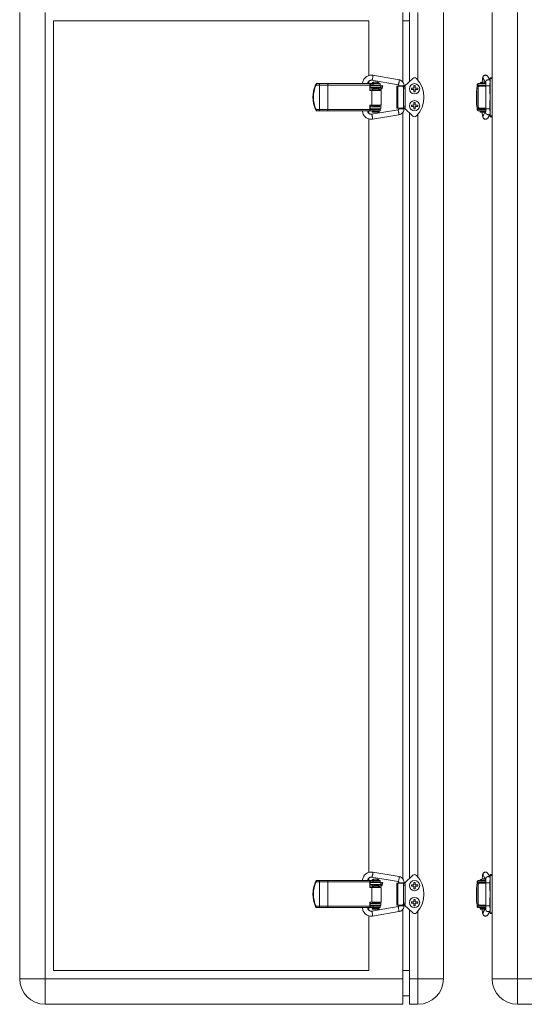
# Model space of a CAD drawing. Units: millimetres. Extents: x -19 to 871, y -28 to 844.
# Drawn here: x -19 to 278, y -28 to 553 of the extents above; entities that cross this region are included whole.
import ezdxf

# ---------------------------------------------------------------- set-up
doc = ezdxf.new("R2010")
doc.units = ezdxf.units.MM
doc.header["$LTSCALE"] = 2

msp = doc.modelspace()

# ---------------------------------------------------------------- linework, layer by layer
at = {"color": 7, "linetype": 'Continuous', "lineweight": 15}
for p, q in [((-19.46, 556.91), (-19.46, -13.09)), ((-4.46, 556.91), (-4.46, -13.09)), ((0.54, 551.91), (0.54, -8.09)), ((186.54, 551.91), (0.54, 551.91)), ((186.54, 519.71), (186.54, 551.91)), ((206.54, 556.91), (206.54, 515.88)), ((210.54, 551.91), (206.54, 551.91)), ((210.54, 516.18), (210.54, 556.91)), ((215.54, 516.89), (215.54, 556.91)), ((230.54, 556.91), (230.54, -13.09)), ((259.27, 516.89), (259.27, 556.91)), ((274.27, 556.91), (274.27, -13.09)), ((188.38, 516.88), (203.93, 514.26)), ((204.42, 517.22), (188.88, 519.84)), ((207.54, 513.41), (212.52, 518.01)), ((254.1, 517.59), (255.59, 515.11)), ((256.7, 519.09), (256.61, 519.21)), ((258.07, 516.81), (256.68, 519.13)), ((259.27, 518.41), (258.07, 518.41)), ((258.07, 517.94), (258.07, 518.41)), ((258.07, 517.94), (259.27, 517.94)), ((258.07, 495.87), (258.07, 517.94)), ((259.27, 516.89), (259.27, 496.92)), ((155.53, 514.91), (155.17, 514.15)), ((157.41, 514.11), (155.42, 514.11)), ((155.56, 514.91), (155.53, 514.91)), ((155.56, 514.91), (157.14, 514.91)), ((157.14, 514.91), (162.45, 514.91)), ((157.41, 499.71), (157.41, 514.11)), ((162.31, 514.11), (157.41, 514.11)), ((187.12, 514.11), (162.31, 514.11)), ((162.31, 499.71), (162.31, 514.11)), ((162.45, 514.91), (189.82, 514.91)), ((182.85, 514.96), (182.85, 514.91)), ((185.85, 514.91), (185.85, 514.96)), ((186.54, 514.91), (186.54, 516.37)), ((187.12, 510.81), (187.12, 514.11)), ((189.14, 514.9), (187.25, 514.9)), ((187.25, 514.11), (187.25, 514.9)), ((187.25, 514.11), (189.14, 514.11)), ((187.26, 514.11), (187.26, 510.81)), ((193.54, 513.66), (187.34, 513.66)), ((187.34, 513.66), (187.34, 512.66)), ((193.54, 512.66), (187.34, 512.66)), ((188.32, 515.21), (188.32, 514.91)), ((188.32, 515.21), (192.72, 515.21)), ((189.02, 514.11), (189.02, 513.66)), ((189.02, 512.66), (189.02, 512.17)), ((189.02, 511.37), (189.02, 511.22)), ((189.82, 514.91), (189.14, 514.9)), ((189.14, 514.11), (189.14, 514.9)), ((193.25, 514.11), (189.14, 514.11)), ((193.25, 514.91), (189.82, 514.91)), ((192.02, 513.66), (192.02, 514.11)), ((192.02, 511.89), (192.02, 512.66)), ((193.64, 512.51), (192.02, 512.51)), ((192.02, 510.95), (192.02, 511.14)), ((192.65, 511.71), (193.64, 511.71)), ((192.72, 514.91), (192.72, 515.21)), ((193.25, 514.11), (193.25, 514.91)), ((193.54, 513.66), (193.54, 512.66)), ((193.54, 512.66), (193.54, 512.51)), ((193.54, 511.71), (193.54, 510.81)), ((193.98, 513.77), (193.71, 512.57)), ((194.48, 512.33), (194.76, 513.6)), ((203.04, 513.41), (203.04, 500.41)), ((203.04, 513.41), (203.62, 513.41)), ((203.62, 513.41), (203.62, 500.41)), ((203.62, 513.41), (206.34, 513.41)), ((204.34, 513.65), (204.34, 513.41)), ((206.34, 513.41), (207.29, 513.41)), ((208.02, 512.21), (207.07, 512.21)), ((207.07, 512.21), (207.07, 501.61)), ((207.34, 513.4), (207.34, 513.65)), ((207.34, 513.41), (207.54, 513.41)), ((208.02, 512.21), (208.02, 501.61)), ((211.64, 512.31), (211.64, 511.51)), ((213.14, 512.31), (211.64, 512.31)), ((211.64, 511.51), (213.14, 511.51)), ((213.14, 513.81), (213.14, 512.31)), ((213.94, 513.81), (213.14, 513.81)), ((213.14, 511.51), (213.14, 510.01)), ((213.94, 512.31), (213.94, 513.81)), ((215.44, 512.31), (213.94, 512.31)), ((213.94, 510.01), (213.94, 511.51)), ((213.94, 511.51), (215.44, 511.51)), ((215.44, 511.51), (215.44, 512.31)), ((251, 512.21), (250.27, 512.21)), ((250.27, 512.21), (250.27, 501.61)), ((250.43, 512.88), (250.43, 514.11)), ((250.77, 514.91), (250.77, 514.11)), ((255.6, 514.91), (250.77, 514.91)), ((255.64, 514.11), (250.77, 514.11)), ((250.97, 513.66), (250.97, 513.36)), ((254.07, 513.66), (250.97, 513.66)), ((251, 512.21), (251, 501.61)), ((251.22, 514.11), (251.22, 513.66)), ((251.22, 513.41), (251.95, 513.41)), ((251.95, 513.41), (255.49, 513.41)), ((252.17, 515.21), (252.17, 514.91)), ((252.17, 515.21), (254.37, 515.21)), ((252.87, 514.11), (252.87, 513.66)), ((254.07, 513.66), (255.63, 513.66)), ((254.37, 515.21), (255.53, 515.21)), ((255.49, 513.41), (255.49, 500.41)), ((255.58, 513.41), (255.49, 513.41)), ((255.63, 513.65), (255.63, 499.99)), ((255.69, 515.21), (255.76, 515.21)), ((258.07, 514.91), (257.97, 514.91)), ((257.97, 511.91), (257.97, 514.91)), ((257.97, 508.91), (257.97, 511.91)), ((187.12, 510.81), (188.24, 510.81)), ((188.24, 502.21), (188.24, 510.81)), ((193.75, 510.81), (188.24, 510.81)), ((193.75, 502.21), (193.75, 510.81)), ((213.14, 510.01), (213.94, 510.01)), ((250.16, 510.81), (250.16, 502.21)), ((250.27, 510.81), (250.16, 510.81)), ((257.97, 508.91), (258.07, 508.91)), ((155.17, 499.66), (155.53, 498.91)), ((155.42, 499.71), (157.41, 499.71)), ((157.41, 499.71), (162.31, 499.71)), ((162.31, 499.71), (187.12, 499.71)), ((187.12, 499.71), (187.12, 502.21)), ((187.12, 502.21), (188.24, 502.21)), ((187.25, 498.91), (187.25, 499.71)), ((187.25, 499.71), (189.14, 499.71)), ((187.26, 502.21), (187.26, 499.71)), ((188.38, 502.11), (187.26, 502.11)), ((187.26, 501.31), (189.02, 501.31)), ((187.34, 501.16), (187.34, 500.16)), ((193.54, 501.16), (187.34, 501.16)), ((193.54, 500.16), (187.34, 500.16)), ((203.76, 499.52), (188.21, 496.9)), ((193.75, 502.21), (188.24, 502.21)), ((189.02, 501.92), (189.02, 501.16)), ((189.02, 500.16), (189.02, 499.71)), ((189.14, 498.91), (189.14, 499.71)), ((193.25, 499.71), (189.14, 499.71)), ((192.02, 501.16), (192.02, 501.64)), ((192.02, 499.71), (192.02, 500.16)), ((193.25, 498.91), (193.25, 499.71)), ((193.54, 502.21), (193.54, 501.16)), ((193.54, 501.16), (193.54, 500.16)), ((203.62, 500.41), (203.04, 500.41)), ((206.34, 500.41), (203.62, 500.41)), ((204.34, 500.41), (204.34, 499.99)), ((207.29, 500.41), (206.34, 500.41)), ((207.07, 501.61), (208.02, 501.61)), ((207.34, 499.99), (207.34, 500.41)), ((207.54, 500.41), (207.34, 500.41)), ((212.52, 495.8), (207.54, 500.41)), ((213.14, 502.31), (211.64, 502.31)), ((211.64, 502.31), (211.64, 501.51)), ((211.64, 501.51), (213.14, 501.51)), ((213.14, 503.81), (213.14, 502.31)), ((213.94, 503.81), (213.14, 503.81)), ((213.14, 501.51), (213.14, 500.01)), ((213.14, 500.01), (213.94, 500.01)), ((213.94, 502.31), (213.94, 503.81)), ((215.44, 502.31), (213.94, 502.31)), ((213.94, 501.51), (215.44, 501.51)), ((213.94, 500.01), (213.94, 501.51)), ((215.44, 501.51), (215.44, 502.31)), ((250.27, 502.21), (250.16, 502.21)), ((250.27, 501.61), (251, 501.61)), ((250.43, 499.71), (250.43, 500.93)), ((250.77, 499.71), (250.77, 498.91)), ((255.63, 499.71), (250.77, 499.71)), ((250.97, 500.45), (250.97, 500.16)), ((254.07, 500.16), (250.97, 500.16)), ((251.95, 500.41), (251.22, 500.41)), ((251.22, 500.16), (251.22, 499.71)), ((255.49, 500.41), (251.95, 500.41)), ((252.87, 500.16), (252.87, 499.71)), ((254.07, 500.16), (255.63, 500.16)), ((255.49, 500.41), (255.63, 500.41)), ((258.07, 504.91), (257.97, 504.91)), ((257.97, 498.91), (257.97, 504.91)), ((155.56, 498.91), (155.53, 498.91)), ((157.14, 498.91), (155.56, 498.91)), ((162.45, 498.91), (157.14, 498.91)), ((189.82, 498.91), (162.45, 498.91)), ((186.54, 497.43), (186.54, 498.91)), ((186.54, 49.71), (186.54, 494.09)), ((187.25, 498.91), (189.14, 498.91)), ((188.42, 498.51), (188.42, 498.11)), ((188.42, 498.51), (192.62, 498.51)), ((188.42, 498.11), (192.62, 498.11)), ((188.71, 493.95), (204.25, 496.56)), ((189.14, 498.91), (189.82, 498.91)), ((193.25, 498.91), (189.82, 498.91)), ((192.62, 498.11), (192.62, 498.51)), ((206.54, 497.9), (206.54, 45.88)), ((210.54, 46.18), (210.54, 497.64)), ((215.54, 46.89), (215.54, 496.92)), ((255.64, 498.91), (250.77, 498.91)), ((252.27, 498.51), (252.27, 498.11)), ((252.27, 498.51), (254.37, 498.51)), ((252.27, 498.11), (254.37, 498.11)), ((255.66, 498.81), (254.09, 496.2)), ((254.37, 498.51), (255.47, 498.51)), ((254.37, 498.11), (255.23, 498.11)), ((256.66, 494.65), (258.07, 497)), ((257.97, 498.91), (258.07, 498.91)), ((258.07, 495.87), (259.27, 495.87)), ((258.07, 495.41), (258.07, 495.87)), ((258.07, 495.41), (259.27, 495.41)), ((259.27, 46.89), (259.27, 496.92)), ((188.38, 46.88), (203.93, 44.26)), ((204.42, 47.22), (188.88, 49.84)), ((207.54, 43.41), (212.52, 48.01)), ((254.1, 47.59), (255.59, 45.11)), ((256.7, 49.09), (256.61, 49.21)), ((258.07, 46.81), (256.68, 49.13)), ((259.27, 48.41), (258.07, 48.41)), ((258.07, 47.94), (258.07, 48.41)), ((258.07, 47.94), (259.27, 47.94)), ((258.07, 25.87), (258.07, 47.94)), ((259.27, 46.89), (259.27, 26.92)), ((155.53, 44.91), (155.17, 44.15)), ((157.41, 44.11), (155.42, 44.11)), ((155.56, 44.91), (155.53, 44.91)), ((155.56, 44.91), (157.14, 44.91)), ((157.14, 44.91), (162.45, 44.91)), ((157.41, 29.71), (157.41, 44.11)), ((162.31, 44.11), (157.41, 44.11)), ((187.12, 44.11), (162.31, 44.11)), ((162.31, 29.71), (162.31, 44.11)), ((162.45, 44.91), (189.82, 44.91)), ((182.85, 44.96), (182.85, 44.91)), ((185.85, 44.91), (185.85, 44.96)), ((186.54, 44.91), (186.54, 46.37)), ((187.12, 40.81), (187.12, 44.11)), ((187.12, 40.81), (188.24, 40.81)), ((189.14, 44.9), (187.25, 44.9)), ((187.25, 44.11), (187.25, 44.9)), ((187.25, 44.11), (189.14, 44.11)), ((187.26, 44.11), (187.26, 40.81)), ((187.34, 43.66), (187.34, 42.66)), ((193.54, 43.66), (187.34, 43.66)), ((193.54, 42.66), (187.34, 42.66)), ((188.24, 32.21), (188.24, 40.81)), ((193.75, 40.81), (188.24, 40.81)), ((188.32, 45.21), (188.32, 44.91)), ((188.32, 45.21), (192.72, 45.21)), ((189.02, 44.11), (189.02, 43.66)), ((189.02, 42.66), (189.02, 42.17)), ((189.02, 41.37), (189.02, 41.22)), ((189.82, 44.91), (189.14, 44.9)), ((189.14, 44.11), (189.14, 44.9)), ((193.25, 44.11), (189.14, 44.11)), ((193.25, 44.91), (189.82, 44.91)), ((192.02, 43.66), (192.02, 44.11)), ((192.02, 41.89), (192.02, 42.66)), ((193.64, 42.51), (192.02, 42.51)), ((192.02, 40.95), (192.02, 41.14)), ((192.65, 41.71), (193.64, 41.71)), ((192.72, 44.91), (192.72, 45.21)), ((193.25, 44.11), (193.25, 44.91)), ((193.54, 43.66), (193.54, 42.66)), ((193.54, 42.66), (193.54, 42.51)), ((193.54, 41.71), (193.54, 40.81)), ((193.98, 43.77), (193.71, 42.57)), ((193.75, 32.21), (193.75, 40.81)), ((194.48, 42.33), (194.76, 43.6)), ((203.04, 43.41), (203.04, 30.41)), ((203.04, 43.41), (203.62, 43.41)), ((203.62, 43.41), (203.62, 30.41)), ((203.62, 43.41), (206.34, 43.41)), ((204.34, 43.65), (204.34, 43.41)), ((206.34, 43.41), (207.29, 43.41)), ((208.02, 42.21), (207.07, 42.21)), ((207.07, 42.21), (207.07, 31.61)), ((207.34, 43.4), (207.34, 43.65)), ((207.34, 43.41), (207.54, 43.41)), ((208.02, 42.21), (208.02, 31.61)), ((213.14, 42.31), (211.64, 42.31)), ((211.64, 42.31), (211.64, 41.51)), ((211.64, 41.51), (213.14, 41.51)), ((213.94, 43.81), (213.14, 43.81)), ((213.14, 43.81), (213.14, 42.31)), ((213.14, 41.51), (213.14, 40.01)), ((213.94, 42.31), (213.94, 43.81)), ((215.44, 42.31), (213.94, 42.31)), ((213.94, 40.01), (213.94, 41.51)), ((213.94, 41.51), (215.44, 41.51)), ((215.44, 41.51), (215.44, 42.31)), ((250.16, 40.81), (250.16, 32.21)), ((250.27, 40.81), (250.16, 40.81)), ((251, 42.21), (250.27, 42.21)), ((250.27, 42.21), (250.27, 31.61)), ((250.43, 42.88), (250.43, 44.11)), ((250.77, 44.91), (250.77, 44.11)), ((255.6, 44.91), (250.77, 44.91)), ((255.64, 44.11), (250.77, 44.11)), ((250.97, 43.66), (250.97, 43.36)), ((254.07, 43.66), (250.97, 43.66)), ((251, 42.21), (251, 31.61)), ((251.22, 44.11), (251.22, 43.66)), ((251.22, 43.41), (251.95, 43.41)), ((251.95, 43.41), (255.49, 43.41)), ((252.17, 45.21), (252.17, 44.91)), ((252.17, 45.21), (254.37, 45.21)), ((252.87, 44.11), (252.87, 43.66)), ((254.07, 43.66), (255.63, 43.66)), ((254.37, 45.21), (255.53, 45.21)), ((255.49, 43.41), (255.49, 30.41)), ((255.58, 43.41), (255.49, 43.41)), ((255.63, 43.65), (255.63, 29.99)), ((255.69, 45.21), (255.76, 45.21)), ((258.07, 44.91), (257.97, 44.91)), ((257.97, 41.91), (257.97, 44.91)), ((257.97, 38.91), (257.97, 41.91)), ((213.14, 40.01), (213.94, 40.01)), ((257.97, 38.91), (258.07, 38.91)), ((258.07, 34.91), (257.97, 34.91)), ((257.97, 28.91), (257.97, 34.91)), ((155.17, 29.66), (155.53, 28.91)), ((155.42, 29.71), (157.41, 29.71)), ((157.41, 29.71), (162.31, 29.71)), ((162.31, 29.71), (187.12, 29.71)), ((187.12, 29.71), (187.12, 32.21)), ((187.12, 32.21), (188.24, 32.21)), ((187.25, 28.91), (187.25, 29.71)), ((187.25, 29.71), (189.14, 29.71)), ((187.26, 32.21), (187.26, 29.71)), ((188.38, 32.11), (187.26, 32.11)), ((187.26, 31.31), (189.02, 31.31)), ((187.34, 31.16), (187.34, 30.16)), ((193.54, 31.16), (187.34, 31.16)), ((193.54, 30.16), (187.34, 30.16)), ((203.76, 29.52), (188.21, 26.9)), ((193.75, 32.21), (188.24, 32.21)), ((189.02, 31.92), (189.02, 31.16)), ((189.02, 30.16), (189.02, 29.71)), ((189.14, 28.91), (189.14, 29.71)), ((193.25, 29.71), (189.14, 29.71)), ((192.02, 31.16), (192.02, 31.64)), ((192.02, 29.71), (192.02, 30.16)), ((193.25, 28.91), (193.25, 29.71)), ((193.54, 32.21), (193.54, 31.16)), ((193.54, 31.16), (193.54, 30.16)), ((203.62, 30.41), (203.04, 30.41)), ((206.34, 30.41), (203.62, 30.41)), ((204.34, 30.41), (204.34, 29.99)), ((207.29, 30.41), (206.34, 30.41)), ((207.07, 31.61), (208.02, 31.61)), ((207.34, 29.99), (207.34, 30.41)), ((207.54, 30.41), (207.34, 30.41)), ((212.52, 25.8), (207.54, 30.41)), ((211.64, 32.31), (211.64, 31.51)), ((213.14, 32.31), (211.64, 32.31)), ((211.64, 31.51), (213.14, 31.51)), ((213.94, 33.81), (213.14, 33.81)), ((213.14, 33.81), (213.14, 32.31)), ((213.14, 31.51), (213.14, 30.01)), ((213.14, 30.01), (213.94, 30.01)), ((213.94, 32.31), (213.94, 33.81)), ((215.44, 32.31), (213.94, 32.31)), ((213.94, 30.01), (213.94, 31.51)), ((213.94, 31.51), (215.44, 31.51)), ((215.44, 31.51), (215.44, 32.31)), ((250.27, 32.21), (250.16, 32.21)), ((250.27, 31.61), (251, 31.61)), ((250.43, 29.71), (250.43, 30.93)), ((250.77, 29.71), (250.77, 28.91)), ((255.63, 29.71), (250.77, 29.71)), ((250.97, 30.45), (250.97, 30.16)), ((254.07, 30.16), (250.97, 30.16)), ((251.95, 30.41), (251.22, 30.41)), ((251.22, 30.16), (251.22, 29.71)), ((255.49, 30.41), (251.95, 30.41)), ((252.87, 30.16), (252.87, 29.71)), ((254.07, 30.16), (255.63, 30.16)), ((255.49, 30.41), (255.63, 30.41)), ((155.56, 28.91), (155.53, 28.91)), ((157.14, 28.91), (155.56, 28.91)), ((162.45, 28.91), (157.14, 28.91)), ((189.82, 28.91), (162.45, 28.91)), ((186.54, 27.43), (186.54, 28.91)), ((186.54, -8.09), (186.54, 24.09)), ((187.25, 28.91), (189.14, 28.91)), ((188.42, 28.51), (188.42, 28.11)), ((188.42, 28.51), (192.62, 28.51)), ((188.42, 28.11), (192.62, 28.11)), ((188.71, 23.95), (204.25, 26.56)), ((189.14, 28.91), (189.82, 28.91)), ((193.25, 28.91), (189.82, 28.91)), ((192.62, 28.11), (192.62, 28.51)), ((206.54, 27.9), (206.54, -13.09)), ((210.54, 27.64), (210.54, -13.09)), ((215.54, 26.92), (215.54, -13.09)), ((255.64, 28.91), (250.77, 28.91)), ((252.27, 28.51), (252.27, 28.11)), ((252.27, 28.51), (254.37, 28.51)), ((252.27, 28.11), (254.37, 28.11)), ((255.66, 28.81), (254.09, 26.2)), ((254.37, 28.51), (255.47, 28.51)), ((254.37, 28.11), (255.23, 28.11)), ((256.66, 24.65), (258.07, 27)), ((257.97, 28.91), (258.07, 28.91)), ((258.07, 25.87), (259.27, 25.87)), ((258.07, 25.41), (258.07, 25.87)), ((258.07, 25.41), (259.27, 25.41)), ((259.27, 26.92), (259.27, -13.09)), ((186.54, -8.09), (0.54, -8.09)), ((210.54, -8.09), (206.54, -8.09)), ((-4.46, -13.09), (-19.46, -13.09)), ((-4.46, -13.09), (-4.46, -28.09)), ((206.54, -13.09), (-4.46, -13.09)), ((206.54, -13.09), (206.54, -28.09)), ((210.54, -13.09), (215.54, -13.09)), ((210.54, -13.09), (210.54, -28.09)), ((215.54, -13.09), (215.54, -28.09)), ((215.54, -13.09), (230.54, -13.09)), ((259.27, -13.09), (274.27, -13.09)), ((844.27, -13.09), (274.27, -13.09)), ((274.27, -28.09), (274.27, -13.09)), ((210.54, -23.09), (206.54, -23.09)), ((206.54, -28.09), (-4.46, -28.09)), ((210.54, -28.09), (215.54, -28.09)), ((844.27, -28.09), (274.27, -28.09))]:
    msp.add_line(p, q, dxfattribs=at)
at = {"color": 8, "linetype": 'Continuous', "lineweight": 15}
for p, q in [((254.07, 513.66), (254.07, 513.41)), ((254.07, 500.41), (254.07, 500.16)), ((254.07, 43.66), (254.07, 43.41)), ((254.07, 30.41), (254.07, 30.16))]:
    msp.add_line(p, q, dxfattribs=at)
at = {"color": 7, "linetype": 'Continuous', "lineweight": 15, "flags": 128}
for points in [[(157.41, 514.11), (157.41, 514.26), (157.39, 514.41), (157.37, 514.55), (157.33, 514.67), (157.29, 514.77), (157.24, 514.85), (157.19, 514.89), (157.14, 514.91)], [(187.34, 513.66), (187.27, 513.27), (187.26, 513.27)], [(207.07, 512.21), (207.06, 512.44), (207.01, 512.67), (206.95, 512.87), (206.86, 513.05), (206.74, 513.2), (206.62, 513.31), (206.48, 513.38), (206.34, 513.41)], [(207.29, 513.41), (207.43, 513.38), (207.57, 513.31), (207.7, 513.2), (207.81, 513.05), (207.9, 512.87), (207.97, 512.67), (208.01, 512.44), (208.02, 512.21)], [(157.41, 499.71), (157.41, 499.55), (157.39, 499.4), (157.37, 499.26), (157.33, 499.14), (157.29, 499.04), (157.24, 498.97), (157.19, 498.92), (157.14, 498.91)], [(187.26, 500.54), (187.27, 500.54), (187.34, 500.16)], [(206.34, 500.41), (206.48, 500.43), (206.62, 500.5), (206.74, 500.61), (206.86, 500.76), (206.95, 500.94), (207.01, 501.15), (207.06, 501.37), (207.07, 501.61)], [(208.02, 501.61), (208.01, 501.37), (207.97, 501.15), (207.9, 500.94), (207.81, 500.76), (207.7, 500.61), (207.57, 500.5), (207.43, 500.43), (207.29, 500.41)], [(157.41, 44.11), (157.41, 44.26), (157.39, 44.41), (157.37, 44.55), (157.33, 44.67), (157.29, 44.77), (157.24, 44.85), (157.19, 44.89), (157.14, 44.91)], [(187.34, 43.66), (187.27, 43.27), (187.26, 43.27)], [(207.07, 42.21), (207.06, 42.44), (207.01, 42.67), (206.95, 42.87), (206.86, 43.05), (206.74, 43.2), (206.62, 43.31), (206.48, 43.38), (206.34, 43.41)], [(207.29, 43.41), (207.43, 43.38), (207.57, 43.31), (207.7, 43.2), (207.81, 43.05), (207.9, 42.87), (207.97, 42.67), (208.01, 42.44), (208.02, 42.21)], [(157.41, 29.71), (157.41, 29.55), (157.39, 29.4), (157.37, 29.26), (157.33, 29.14), (157.29, 29.04), (157.24, 28.97), (157.19, 28.92), (157.14, 28.91)], [(187.26, 30.54), (187.27, 30.54), (187.34, 30.16)], [(206.34, 30.41), (206.48, 30.43), (206.62, 30.5), (206.74, 30.61), (206.86, 30.76), (206.95, 30.94), (207.01, 31.15), (207.06, 31.37), (207.07, 31.61)], [(208.02, 31.61), (208.01, 31.37), (207.97, 31.15), (207.9, 30.94), (207.81, 30.76), (207.7, 30.61), (207.57, 30.5), (207.43, 30.43), (207.29, 30.41)]]:
    msp.add_lwpolyline(points, dxfattribs=at)
at = {"color": 7, "linetype": 'Continuous', "lineweight": 15}
for centre in [(213.54, 511.91), (213.54, 501.91), (213.54, 41.91), (213.54, 31.91)]:
    msp.add_circle(centre, 3, dxfattribs=at)
for centre, radius, start, end in [((213.54, 516.91), 1.5, 43.60282, 132.7274), ((203.04, 506.91), 16, 316.39718, 43.60282), ((170.44, 506.91), 16.9, 154.61683, 205.38317), ((170.72, 506.91), 16.9, 154.79017, 205.20983), ((163.57, 514.3), 1.27, 151.51772, 188.7794), ((188.6, 514.28), 1.48, 155.12325, 186.68877), ((190.52, 512.1), 3.81, 54.69975, 125.30025), ((251.36, 512.32), 1.1, 97.33305, 185.81461), ((251.23, 514.11), 0.802, 125.45642, 180.16784), ((252.09, 512.32), 1.1, 97.3345, 185.81141), ((254.37, 512.1), 3.81, 90, 125.30025), ((254.37, 512.1), 3.81, 77.96633, 90), ((163.57, 499.51), 1.27, 171.2206, 208.48228), ((188.6, 499.53), 1.48, 173.31123, 204.87675), ((251.36, 501.49), 1.1, 174.18539, 262.66695), ((251.23, 499.7), 0.802, 179.83216, 234.54358), ((252.09, 501.49), 1.1, 174.18859, 262.6655), ((188.62, 498.91), 0.4, 270, 0), ((192.42, 498.91), 0.4, 180, 270), ((213.54, 496.91), 1.5, 227.2726, 316.39718), ((252.47, 498.91), 0.4, 270, 0), ((213.54, 46.91), 1.5, 43.60282, 132.7274), ((203.04, 36.91), 16, 316.39718, 43.60282), ((170.44, 36.91), 16.9, 154.61683, 205.38317), ((170.72, 36.91), 16.9, 154.79017, 205.20983), ((163.57, 44.3), 1.27, 151.51772, 188.7794), ((188.6, 44.28), 1.48, 155.12325, 186.68877), ((190.52, 42.1), 3.81, 54.69975, 125.30025), ((251.36, 42.32), 1.1, 97.33305, 185.81461), ((251.23, 44.11), 0.802, 125.45642, 180.16784), ((252.09, 42.32), 1.1, 97.3345, 185.81141), ((254.37, 42.1), 3.81, 90, 125.30025), ((254.37, 42.1), 3.81, 77.96633, 90), ((163.57, 29.51), 1.27, 171.2206, 208.48228), ((188.6, 29.53), 1.48, 173.31123, 204.87675), ((251.36, 31.49), 1.1, 174.18539, 262.66695), ((251.23, 29.7), 0.802, 179.83216, 234.54358), ((252.09, 31.49), 1.1, 174.18859, 262.6655), ((188.62, 28.91), 0.4, 270, 0), ((192.42, 28.91), 0.4, 180, 270), ((213.54, 26.91), 1.5, 227.2726, 316.39718), ((252.47, 28.91), 0.4, 270, 0), ((-4.46, -13.09), 15, 180, 270), ((215.54, -13.09), 15, 270, 0), ((274.27, -13.09), 15, 180, 270)]:
    msp.add_arc(centre, radius, start, end, dxfattribs=at)
for centre in [(194.37, 513.69), (194.37, 43.69)]:
    msp.add_ellipse(centre, major_axis=(0.391, -0.086), ratio=0.014229, dxfattribs=at)
for points, knots in [([(188.88, 519.84), (188.52, 519.88), (187.78, 519.97), (186.68, 519.8), (185.64, 519.41), (184.7, 518.81), (183.92, 518.01), (183.34, 517.07), (182.94, 516.02), (182.88, 515.28), (182.85, 514.91)], [0, 0, 0, 0, 0.124927, 0.249916, 0.374966, 0.499958, 0.62492, 0.749917, 0.874875, 1, 1, 1, 1]), ([(185.85, 514.91), (185.87, 515.06), (185.89, 515.37), (186.07, 515.79), (186.32, 516.17), (186.65, 516.49), (187.04, 516.73), (187.47, 516.89), (187.93, 516.94), (188.23, 516.9), (188.38, 516.88)], [0, 0, 0, 0, 0.124251, 0.248632, 0.373541, 0.498581, 0.623663, 0.74907, 0.874437, 1, 1, 1, 1]), ([(188.86, 519.83), (188.88, 519.83), (188.92, 519.82), (188.93, 519.53), (188.89, 519.08), (188.81, 518.51), (188.71, 517.92), (188.59, 517.39), (188.49, 517.03), (188.41, 516.86), (188.39, 516.89), (188.39, 516.9)], [0, 0, 0, 0, 0.120584, 0.241164, 0.361747, 0.482327, 0.60291, 0.72349, 0.844077, 0.964656, 1, 1, 1, 1]), ([(204.41, 517.21), (204.42, 517.21), (204.46, 517.21), (204.47, 516.91), (204.43, 516.46), (204.35, 515.89), (204.25, 515.31), (204.13, 514.78), (204.03, 514.41), (203.95, 514.24), (203.93, 514.28), (203.93, 514.29)], [0, 0, 0, 0, 0.120512, 0.241033, 0.36155, 0.482065, 0.602582, 0.723101, 0.843617, 0.964131, 1, 1, 1, 1]), ([(207.34, 513.6), (207.32, 513.94), (207.27, 514.68), (206.76, 515.78), (205.98, 516.56), (205.16, 517.03), (204.67, 517.16), (204.42, 517.22)], [0, 0, 0, 0, 0.203408, 0.43764, 0.702616, 0.847389, 1, 1, 1, 1]), ([(256.49, 519.35), (256.45, 519.41), (256.32, 519.59), (256.01, 519.77), (255.62, 519.89), (255.25, 519.9), (254.92, 519.85), (254.65, 519.75), (254.42, 519.62), (254.21, 519.44), (253.87, 519), (253.69, 518.31), (253.54, 517.13), (253.48, 516.23), (253.47, 515.81), (253.47, 515.72)], [0, 0, 0, 0, 0.03378, 0.110106, 0.173929, 0.225273, 0.266537, 0.303772, 0.338859, 0.37264, 0.413917, 0.625982, 0.839027, 0.965946, 1, 1, 1, 1]), ([(255.57, 519.83), (255.37, 519.83), (254.98, 519.82), (254.44, 519.53), (254.05, 519.08), (253.87, 518.51), (253.9, 517.98), (254.06, 517.71), (254.13, 517.6)], [0, 0, 0, 0, 0.176867, 0.353729, 0.530594, 0.707456, 0.884321, 1, 1, 1, 1]), ([(257.13, 517.21), (256.94, 517.21), (256.54, 517.21), (256.01, 516.91), (255.62, 516.46), (255.45, 515.9), (255.45, 515.42), (255.58, 515.2), (255.61, 515.15)], [0, 0, 0, 0, 0.18773, 0.375473, 0.563211, 0.750945, 0.938683, 1, 1, 1, 1]), ([(256.65, 519.12), (256.63, 519.18), (256.52, 519.41), (256.13, 519.7), (255.75, 519.79), (255.57, 519.83)], [0, 0, 0, 0, 0.147453, 0.573738, 1, 1, 1, 1]), ([(258.27, 516.41), (258.23, 516.5), (258.11, 516.77), (257.7, 517.09), (257.32, 517.17), (257.13, 517.21)], [0, 0, 0, 0, 0.2093395, 0.6046633, 1, 1, 1, 1]), ([(155.42, 514.11), (155.47, 514.21), (155.56, 514.41), (155.63, 514.66), (155.64, 514.84), (155.6, 514.9), (155.56, 514.91), (155.56, 514.91)], [0, 0, 0, 0, 0.2510201, 0.5023935, 0.7402759, 0.9473073, 1, 1, 1, 1]), ([(188.87, 511.4), (188.8, 511.39), (188.59, 511.36), (188.37, 511.29), (188.21, 511.07), (188.18, 510.91), (188.21, 510.83), (188.22, 510.81)], [0, 0, 0, 0, 0.175643, 0.572311, 0.758616, 0.920761, 1, 1, 1, 1]), ([(188.23, 512.01), (188.21, 511.97), (188.19, 511.88), (188.31, 511.79), (188.54, 511.69), (188.79, 511.63), (188.97, 511.63), (189.02, 511.64)], [0, 0, 0, 0, 0.223672, 0.452302, 0.682231, 0.910224, 1, 1, 1, 1]), ([(188.4, 511.51), (188.45, 511.49), (188.54, 511.44), (188.92, 511.38), (189.41, 511.32), (190, 511.27), (190.75, 511.22), (191.39, 511.15), (192.04, 511.12), (192.42, 511.2), (192.67, 511.3), (192.8, 511.39), (192.87, 511.47), (192.8, 511.55), (192.76, 511.59)], [0, 0, 0, 0, 0.097902, 0.175377, 0.28848, 0.373451, 0.457002, 0.616886, 0.679665, 0.763426, 0.813752, 0.870295, 0.932397, 1, 1, 1, 1]), ([(192.4, 510.96), (192.44, 510.97), (192.52, 510.98), (192.62, 511.02), (192.7, 511.08), (192.78, 511.16), (192.83, 511.27), (192.85, 511.4), (192.83, 511.53), (192.66, 511.78), (192.32, 511.86), (191.82, 511.92), (191.21, 511.98), (190.56, 512.03), (190.02, 512.07), (189.57, 512.11), (189.19, 512.15), (188.93, 512.18), (188.79, 512.2), (188.79, 512.21), (188.78, 512.22)], [0, 0, 0, 0, 0.017627, 0.034498, 0.050314, 0.064974, 0.090945, 0.113438, 0.153841, 0.191235, 0.299572, 0.399964, 0.501296, 0.594907, 0.678488, 0.733632, 0.807519, 0.895286, 0.945309, 1, 1, 1, 1]), ([(192.53, 510.85), (192.52, 510.86), (192.43, 510.92), (192.21, 510.92), (191.82, 510.98), (191.3, 511.03), (190.75, 511.07), (190.19, 511.11), (189.66, 511.16), (189.26, 511.2), (189.04, 511.22), (188.95, 511.22), (188.93, 511.2), (188.93, 511.2)], [0, 0, 0, 0, 0.005756, 0.115641, 0.238395, 0.35931, 0.475706, 0.587212, 0.704731, 0.826499, 0.889146, 0.951793, 1, 1, 1, 1]), ([(193.64, 512.51), (193.64, 512.51), (193.65, 512.51), (193.67, 512.49), (193.72, 512.42), (193.76, 512.32), (193.78, 512.19), (193.79, 512.07), (193.79, 511.94), (193.78, 511.84), (193.74, 511.75), (193.68, 511.71), (193.65, 511.71), (193.64, 511.71), (193.64, 511.71)], [0, 0, 0, 0, 0.003954, 0.115757, 0.228047, 0.335517, 0.437709, 0.534875, 0.628298, 0.730297, 0.841336, 0.964131, 0.993769, 1, 1, 1, 1]), ([(193.64, 511.71), (193.74, 511.72), (193.94, 511.74), (194.2, 511.89), (194.4, 512.11), (194.46, 512.3), (194.49, 512.39)], [0, 0, 0, 0, 0.254131, 0.502268, 0.749518, 1, 1, 1, 1]), ([(193.71, 512.57), (193.72, 512.56), (193.73, 512.56), (193.82, 512.54), (193.93, 512.51), (194.01, 512.49), (194.06, 512.48), (194.08, 512.48), (194.09, 512.47), (194.09, 512.47), (194.1, 512.47), (194.1, 512.47), (194.1, 512.47), (194.1, 512.47), (194.1, 512.47), (194.1, 512.47), (194.1, 512.47), (194.1, 512.47), (194.12, 512.46), (194.19, 512.46), (194.28, 512.43), (194.37, 512.41), (194.43, 512.4), (194.48, 512.39), (194.49, 512.39), (194.49, 512.39)], [0, 0, 0, 0, 0.1247, 0.249404, 0.374126, 0.436778, 0.468149, 0.483836, 0.491688, 0.495608, 0.497565, 0.498548, 0.499036, 0.499281, 0.499414, 0.499478, 0.499502, 0.499514, 0.499541, 0.560918, 0.664627, 0.732581, 0.811154, 0.900309, 1, 1, 1, 1]), ([(203.92, 514.26), (203.96, 514.25), (204.04, 514.22), (204.17, 514.12), (204.29, 513.98), (204.35, 513.78), (204.34, 513.66), (204.34, 513.6)], [0, 0, 0, 0, 0.155561, 0.302204, 0.567969, 0.79995, 1, 1, 1, 1]), ([(207.31, 513.6), (207.32, 513.6), (207.33, 513.6), (207.12, 513.6), (206.7, 513.6), (206.15, 513.6), (205.55, 513.6), (204.99, 513.6), (204.57, 513.6), (204.35, 513.6), (204.36, 513.6), (204.37, 513.6)], [0, 0, 0, 0, 0.061013, 0.186175, 0.311335, 0.436498, 0.561663, 0.686824, 0.811986, 0.937152, 1, 1, 1, 1]), ([(255.59, 515.14), (255.59, 515.11), (255.6, 515.07), (255.61, 514.74), (255.63, 514.24), (255.63, 513.82), (255.63, 513.6)], [0, 0, 0, 0, 0.226222, 0.467944, 0.725485, 1, 1, 1, 1]), ([(257.43, 513.6), (257.23, 513.6), (256.84, 513.6), (256.28, 513.6), (255.86, 513.6), (255.63, 513.6), (255.65, 513.6), (255.66, 513.6)], [0, 0, 0, 0, 0.218506, 0.437013, 0.655516, 0.874024, 1, 1, 1, 1]), ([(258.07, 513.6), (258.04, 513.6), (257.87, 513.6), (257.62, 513.6), (257.43, 513.6)], [0, 0, 0, 0, 0.196998, 1, 1, 1, 1]), ([(155.56, 498.91), (155.58, 498.91), (155.63, 498.93), (155.64, 499.04), (155.61, 499.21), (155.54, 499.44), (155.46, 499.61), (155.42, 499.71)], [0, 0, 0, 0, 0.181863, 0.363346, 0.555086, 0.771259, 1, 1, 1, 1]), ([(188.29, 502.21), (188.33, 502.15), (188.5, 501.95), (188.92, 501.94), (189.49, 501.86), (190.01, 501.82), (190.4, 501.79), (190.79, 501.76), (191.17, 501.73), (191.53, 501.7), (191.83, 501.66), (192.02, 501.64), (192.11, 501.63), (192.16, 501.63), (192.16, 501.63), (192.16, 501.63)], [0, 0, 0, 0, 0.060708, 0.226532, 0.390803, 0.470595, 0.54762, 0.622857, 0.700337, 0.778647, 0.856658, 0.933104, 0.970373, 0.989232, 1, 1, 1, 1]), ([(192.02, 501.47), (192.07, 501.46), (192.16, 501.45), (192.37, 501.5), (192.56, 501.58), (192.71, 501.7), (192.81, 501.85), (192.84, 501.98), (192.82, 502.11), (192.77, 502.17), (192.75, 502.21)], [0, 0, 0, 0, 0.135609, 0.295338, 0.403814, 0.531971, 0.673849, 0.826114, 0.91262, 1, 1, 1, 1]), ([(204.34, 500.04), (204.33, 499.98), (204.3, 499.86), (204.18, 499.7), (204, 499.56), (203.84, 499.53), (203.76, 499.52)], [0, 0, 0, 0, 0.200362, 0.43281, 0.699017, 1, 1, 1, 1]), ([(204.23, 496.57), (204.25, 496.57), (204.29, 496.58), (204.3, 496.87), (204.26, 497.32), (204.18, 497.89), (204.08, 498.48), (203.96, 499), (203.86, 499.37), (203.78, 499.54), (203.76, 499.51), (203.76, 499.5)], [0, 0, 0, 0, 0.120512, 0.241032, 0.361549, 0.482067, 0.602584, 0.723102, 0.843617, 0.964137, 1, 1, 1, 1]), ([(204.25, 496.56), (204.5, 496.62), (204.99, 496.72), (205.84, 497.15), (206.66, 497.89), (207.22, 498.96), (207.3, 499.7), (207.34, 500.04)], [0, 0, 0, 0, 0.152614, 0.297391, 0.562371, 0.796602, 1, 1, 1, 1]), ([(207.31, 500.04), (207.32, 500.04), (207.33, 500.04), (207.12, 500.04), (206.7, 500.04), (206.15, 500.04), (205.55, 500.04), (204.99, 500.04), (204.57, 500.04), (204.35, 500.04), (204.36, 500.04), (204.37, 500.04)], [0, 0, 0, 0, 0.06111, 0.186472, 0.311832, 0.437194, 0.562559, 0.68792, 0.813282, 0.938647, 1, 1, 1, 1]), ([(255.63, 500.04), (255.63, 499.9), (255.62, 499.64), (255.61, 499.3), (255.61, 499.07), (255.62, 498.95), (255.64, 498.95), (255.65, 498.95)], [0, 0, 0, 0, 0.248946, 0.482294, 0.699811, 0.903537, 1, 1, 1, 1]), ([(257.43, 500.04), (257.23, 500.04), (256.84, 500.04), (256.28, 500.04), (255.86, 500.04), (255.63, 500.04), (255.65, 500.04), (255.66, 500.04)], [0, 0, 0, 0, 0.219355, 0.438712, 0.658064, 0.877421, 1, 1, 1, 1]), ([(258.07, 500.04), (258.04, 500.04), (257.87, 500.04), (257.62, 500.04), (257.43, 500.04)], [0, 0, 0, 0, 0.196998, 1, 1, 1, 1]), ([(182.87, 498.91), (182.88, 498.59), (182.92, 497.91), (183.26, 496.9), (183.82, 495.94), (184.57, 495.12), (185.49, 494.48), (186.51, 494.06), (187.61, 493.85), (188.34, 493.91), (188.71, 493.95)], [0, 0, 0, 0, 0.107756, 0.235251, 0.36279, 0.490257, 0.617663, 0.745097, 0.872496, 1, 1, 1, 1]), ([(188.21, 496.9), (188.06, 496.89), (187.76, 496.87), (187.31, 496.97), (186.89, 497.16), (186.52, 497.43), (186.22, 497.78), (186, 498.18), (185.88, 498.56), (185.87, 498.81), (185.86, 498.91)], [0, 0, 0, 0, 0.1316509, 0.2633119, 0.3951919, 0.5266716, 0.6575475, 0.7882153, 0.9184602, 1, 1, 1, 1]), ([(188.69, 493.95), (188.71, 493.96), (188.75, 493.96), (188.76, 494.25), (188.72, 494.71), (188.64, 495.27), (188.54, 495.86), (188.42, 496.39), (188.32, 496.75), (188.24, 496.92), (188.22, 496.89), (188.22, 496.88)], [0, 0, 0, 0, 0.120708, 0.241413, 0.36212, 0.482824, 0.603531, 0.724239, 0.844944, 0.965648, 1, 1, 1, 1]), ([(253.47, 498.11), (253.47, 498.08), (253.47, 497.74), (253.51, 496.92), (253.65, 495.69), (253.74, 495.05), (254.09, 494.51), (254.26, 494.32), (254.5, 494.15), (254.81, 493.99), (255.21, 493.89), (255.7, 493.91), (256.23, 494.12), (256.49, 494.45), (256.64, 494.62)], [0, 0, 0, 0, 0.010273, 0.129597, 0.326813, 0.552509, 0.585854, 0.618601, 0.652906, 0.696007, 0.752311, 0.822315, 0.905462, 1, 1, 1, 1]), ([(255.55, 493.95), (255.35, 493.96), (254.96, 493.96), (254.42, 494.25), (254.04, 494.71), (253.86, 495.27), (253.88, 495.8), (254.04, 496.08), (254.11, 496.18)], [0, 0, 0, 0, 0.1768666, 0.3537286, 0.5305943, 0.7074555, 0.8843213, 1, 1, 1, 1]), ([(257.12, 496.57), (256.92, 496.57), (256.53, 496.58), (255.99, 496.87), (255.6, 497.32), (255.43, 497.89), (255.45, 498.42), (255.61, 498.69), (255.68, 498.8)], [0, 0, 0, 0, 0.176856, 0.353725, 0.530589, 0.707454, 0.884318, 1, 1, 1, 1]), ([(256.64, 494.67), (256.61, 494.61), (256.5, 494.37), (256.11, 494.08), (255.74, 494), (255.55, 493.95)], [0, 0, 0, 0, 0.147464, 0.573739, 1, 1, 1, 1]), ([(258.15, 497.17), (258.14, 497.15), (258.04, 496.96), (257.68, 496.7), (257.3, 496.61), (257.12, 496.57)], [0, 0, 0, 0, 0.058822, 0.529405, 1, 1, 1, 1]), ([(188.88, 49.84), (188.52, 49.88), (187.78, 49.97), (186.68, 49.8), (185.64, 49.41), (184.7, 48.81), (183.92, 48.01), (183.34, 47.07), (182.94, 46.02), (182.88, 45.28), (182.85, 44.91)], [0, 0, 0, 0, 0.124927, 0.249916, 0.374966, 0.499958, 0.62492, 0.749917, 0.874875, 1, 1, 1, 1]), ([(185.85, 44.91), (185.87, 45.06), (185.89, 45.37), (186.07, 45.79), (186.32, 46.17), (186.65, 46.49), (187.04, 46.73), (187.47, 46.89), (187.93, 46.94), (188.23, 46.9), (188.38, 46.88)], [0, 0, 0, 0, 0.124251, 0.248632, 0.373541, 0.498581, 0.623663, 0.74907, 0.874437, 1, 1, 1, 1]), ([(188.86, 49.83), (188.88, 49.83), (188.92, 49.82), (188.93, 49.53), (188.89, 49.08), (188.81, 48.51), (188.71, 47.92), (188.59, 47.39), (188.49, 47.03), (188.41, 46.86), (188.39, 46.89), (188.39, 46.9)], [0, 0, 0, 0, 0.120584, 0.241164, 0.361747, 0.482327, 0.60291, 0.72349, 0.844077, 0.964656, 1, 1, 1, 1]), ([(204.41, 47.21), (204.42, 47.21), (204.46, 47.21), (204.47, 46.91), (204.43, 46.46), (204.35, 45.89), (204.25, 45.31), (204.13, 44.78), (204.03, 44.41), (203.95, 44.24), (203.93, 44.28), (203.93, 44.29)], [0, 0, 0, 0, 0.120512, 0.241033, 0.36155, 0.482065, 0.602582, 0.723101, 0.843617, 0.964131, 1, 1, 1, 1]), ([(207.34, 43.6), (207.32, 43.94), (207.27, 44.68), (206.76, 45.78), (205.98, 46.56), (205.16, 47.03), (204.67, 47.16), (204.42, 47.22)], [0, 0, 0, 0, 0.203408, 0.43764, 0.702616, 0.847389, 1, 1, 1, 1]), ([(256.49, 49.35), (256.45, 49.41), (256.32, 49.59), (256.01, 49.77), (255.62, 49.89), (255.25, 49.9), (254.92, 49.85), (254.65, 49.75), (254.42, 49.62), (254.21, 49.44), (253.87, 49), (253.69, 48.31), (253.54, 47.13), (253.48, 46.23), (253.47, 45.81), (253.47, 45.72)], [0, 0, 0, 0, 0.03378, 0.110106, 0.173929, 0.225273, 0.266537, 0.303772, 0.338859, 0.37264, 0.413917, 0.625982, 0.839027, 0.965946, 1, 1, 1, 1]), ([(255.57, 49.83), (255.37, 49.83), (254.98, 49.82), (254.44, 49.53), (254.05, 49.08), (253.87, 48.51), (253.9, 47.98), (254.06, 47.71), (254.13, 47.6)], [0, 0, 0, 0, 0.176867, 0.353729, 0.530594, 0.707456, 0.884321, 1, 1, 1, 1]), ([(257.13, 47.21), (256.94, 47.21), (256.54, 47.21), (256.01, 46.91), (255.62, 46.46), (255.45, 45.9), (255.45, 45.42), (255.58, 45.2), (255.61, 45.15)], [0, 0, 0, 0, 0.18773, 0.375473, 0.563211, 0.750945, 0.938683, 1, 1, 1, 1]), ([(256.65, 49.12), (256.63, 49.18), (256.52, 49.41), (256.13, 49.7), (255.75, 49.79), (255.57, 49.83)], [0, 0, 0, 0, 0.147453, 0.573738, 1, 1, 1, 1]), ([(258.27, 46.41), (258.23, 46.5), (258.11, 46.77), (257.7, 47.09), (257.32, 47.17), (257.13, 47.21)], [0, 0, 0, 0, 0.2093395, 0.6046633, 1, 1, 1, 1]), ([(155.42, 44.11), (155.47, 44.21), (155.56, 44.41), (155.63, 44.66), (155.64, 44.84), (155.6, 44.9), (155.56, 44.91), (155.56, 44.91)], [0, 0, 0, 0, 0.251021, 0.502395, 0.740278, 0.947307, 1, 1, 1, 1]), ([(188.87, 41.4), (188.8, 41.39), (188.59, 41.36), (188.37, 41.29), (188.21, 41.07), (188.18, 40.91), (188.21, 40.83), (188.22, 40.81)], [0, 0, 0, 0, 0.175643, 0.572311, 0.758616, 0.920761, 1, 1, 1, 1]), ([(188.23, 42.01), (188.21, 41.97), (188.19, 41.88), (188.31, 41.79), (188.54, 41.69), (188.79, 41.63), (188.97, 41.63), (189.02, 41.64)], [0, 0, 0, 0, 0.223672, 0.452302, 0.682231, 0.910224, 1, 1, 1, 1]), ([(188.4, 41.51), (188.45, 41.49), (188.54, 41.44), (188.92, 41.38), (189.41, 41.32), (190, 41.27), (190.75, 41.22), (191.39, 41.15), (192.04, 41.12), (192.42, 41.2), (192.67, 41.3), (192.8, 41.39), (192.87, 41.47), (192.8, 41.55), (192.76, 41.59)], [0, 0, 0, 0, 0.097902, 0.175377, 0.28848, 0.373451, 0.457002, 0.616886, 0.679665, 0.763425, 0.813751, 0.870295, 0.932396, 1, 1, 1, 1]), ([(192.4, 40.96), (192.44, 40.97), (192.52, 40.98), (192.62, 41.02), (192.7, 41.08), (192.78, 41.16), (192.83, 41.27), (192.85, 41.4), (192.83, 41.53), (192.66, 41.78), (192.32, 41.86), (191.82, 41.92), (191.21, 41.98), (190.56, 42.03), (190.02, 42.07), (189.57, 42.11), (189.19, 42.15), (188.93, 42.18), (188.79, 42.2), (188.79, 42.21), (188.78, 42.22)], [0, 0, 0, 0, 0.0176267, 0.0344978, 0.0503139, 0.0649732, 0.0909452, 0.1134379, 0.1538408, 0.1912345, 0.2995712, 0.3999639, 0.5012959, 0.5949062, 0.6784877, 0.7336316, 0.8075187, 0.8952854, 0.9453088, 1, 1, 1, 1]), ([(192.53, 40.85), (192.52, 40.86), (192.43, 40.92), (192.21, 40.92), (191.82, 40.98), (191.3, 41.03), (190.75, 41.07), (190.19, 41.11), (189.66, 41.16), (189.26, 41.2), (189.04, 41.22), (188.95, 41.22), (188.93, 41.2), (188.93, 41.2)], [0, 0, 0, 0, 0.005756, 0.115641, 0.238395, 0.35931, 0.475706, 0.587212, 0.704731, 0.826499, 0.889146, 0.951793, 1, 1, 1, 1]), ([(193.64, 42.51), (193.64, 42.51), (193.65, 42.51), (193.67, 42.49), (193.72, 42.42), (193.76, 42.32), (193.78, 42.19), (193.79, 42.07), (193.79, 41.94), (193.78, 41.84), (193.74, 41.75), (193.68, 41.71), (193.65, 41.71), (193.64, 41.71), (193.64, 41.71)], [0, 0, 0, 0, 0.003954, 0.115757, 0.228047, 0.335517, 0.437709, 0.534875, 0.628298, 0.730297, 0.841336, 0.964131, 0.993769, 1, 1, 1, 1]), ([(193.64, 41.71), (193.74, 41.72), (193.94, 41.74), (194.2, 41.89), (194.4, 42.11), (194.46, 42.3), (194.49, 42.39)], [0, 0, 0, 0, 0.254131, 0.502268, 0.749518, 1, 1, 1, 1]), ([(193.71, 42.57), (193.72, 42.56), (193.73, 42.56), (193.82, 42.54), (193.93, 42.51), (194.01, 42.49), (194.06, 42.48), (194.08, 42.48), (194.09, 42.47), (194.09, 42.47), (194.1, 42.47), (194.1, 42.47), (194.1, 42.47), (194.1, 42.47), (194.1, 42.47), (194.1, 42.47), (194.1, 42.47), (194.1, 42.47), (194.12, 42.46), (194.19, 42.46), (194.28, 42.43), (194.37, 42.41), (194.43, 42.4), (194.48, 42.39), (194.49, 42.39), (194.49, 42.39)], [0, 0, 0, 0, 0.1247, 0.249404, 0.374126, 0.436778, 0.468149, 0.483836, 0.491688, 0.495608, 0.497565, 0.498548, 0.499036, 0.499281, 0.499414, 0.499478, 0.499502, 0.499514, 0.499541, 0.560918, 0.664627, 0.732581, 0.811154, 0.900309, 1, 1, 1, 1]), ([(203.92, 44.26), (203.96, 44.25), (204.04, 44.22), (204.17, 44.12), (204.29, 43.98), (204.35, 43.78), (204.34, 43.66), (204.34, 43.6)], [0, 0, 0, 0, 0.155561, 0.302204, 0.567969, 0.79995, 1, 1, 1, 1]), ([(207.31, 43.6), (207.32, 43.6), (207.33, 43.6), (207.12, 43.6), (206.7, 43.6), (206.15, 43.6), (205.55, 43.6), (204.99, 43.6), (204.57, 43.6), (204.35, 43.6), (204.36, 43.6), (204.37, 43.6)], [0, 0, 0, 0, 0.061013, 0.186175, 0.311335, 0.436498, 0.561663, 0.686824, 0.811986, 0.937152, 1, 1, 1, 1]), ([(255.59, 45.14), (255.59, 45.11), (255.6, 45.07), (255.61, 44.74), (255.63, 44.24), (255.63, 43.82), (255.63, 43.6)], [0, 0, 0, 0, 0.226222, 0.467944, 0.725485, 1, 1, 1, 1]), ([(257.43, 43.6), (257.23, 43.6), (256.84, 43.6), (256.28, 43.6), (255.86, 43.6), (255.63, 43.6), (255.65, 43.6), (255.66, 43.6)], [0, 0, 0, 0, 0.218506, 0.437013, 0.655516, 0.874024, 1, 1, 1, 1]), ([(258.07, 43.6), (258.04, 43.6), (257.87, 43.6), (257.62, 43.6), (257.43, 43.6)], [0, 0, 0, 0, 0.196998, 1, 1, 1, 1]), ([(155.56, 28.91), (155.58, 28.91), (155.63, 28.93), (155.64, 29.04), (155.61, 29.21), (155.54, 29.44), (155.46, 29.61), (155.42, 29.71)], [0, 0, 0, 0, 0.181862, 0.363346, 0.555078, 0.77126, 1, 1, 1, 1]), ([(188.29, 32.21), (188.33, 32.15), (188.5, 31.95), (188.92, 31.94), (189.49, 31.86), (190.01, 31.82), (190.4, 31.79), (190.79, 31.76), (191.17, 31.73), (191.53, 31.7), (191.83, 31.66), (192.02, 31.64), (192.11, 31.63), (192.16, 31.63), (192.16, 31.63), (192.16, 31.63)], [0, 0, 0, 0, 0.060708, 0.226532, 0.390803, 0.470595, 0.54762, 0.622857, 0.700337, 0.778647, 0.856658, 0.933104, 0.970373, 0.989232, 1, 1, 1, 1]), ([(192.02, 31.47), (192.07, 31.46), (192.16, 31.45), (192.37, 31.5), (192.56, 31.58), (192.71, 31.7), (192.81, 31.85), (192.84, 31.98), (192.82, 32.11), (192.77, 32.17), (192.75, 32.21)], [0, 0, 0, 0, 0.135609, 0.295338, 0.403814, 0.531971, 0.673849, 0.826113, 0.912619, 1, 1, 1, 1]), ([(204.34, 30.04), (204.33, 29.98), (204.3, 29.86), (204.18, 29.7), (204, 29.56), (203.84, 29.53), (203.76, 29.52)], [0, 0, 0, 0, 0.200362, 0.43281, 0.699017, 1, 1, 1, 1]), ([(204.23, 26.57), (204.25, 26.57), (204.29, 26.58), (204.3, 26.87), (204.26, 27.32), (204.18, 27.89), (204.08, 28.48), (203.96, 29), (203.86, 29.37), (203.78, 29.54), (203.76, 29.51), (203.76, 29.5)], [0, 0, 0, 0, 0.120512, 0.241032, 0.36155, 0.482067, 0.602584, 0.7231, 0.843617, 0.964137, 1, 1, 1, 1]), ([(204.25, 26.56), (204.5, 26.62), (204.99, 26.72), (205.84, 27.15), (206.66, 27.89), (207.22, 28.96), (207.3, 29.7), (207.34, 30.04)], [0, 0, 0, 0, 0.152614, 0.297391, 0.562371, 0.796602, 1, 1, 1, 1]), ([(207.31, 30.04), (207.32, 30.04), (207.33, 30.04), (207.12, 30.04), (206.7, 30.04), (206.15, 30.04), (205.55, 30.04), (204.99, 30.04), (204.57, 30.04), (204.35, 30.04), (204.36, 30.04), (204.37, 30.04)], [0, 0, 0, 0, 0.06111, 0.186472, 0.311832, 0.437194, 0.562559, 0.68792, 0.813282, 0.938647, 1, 1, 1, 1]), ([(255.63, 30.04), (255.63, 29.9), (255.62, 29.64), (255.61, 29.3), (255.61, 29.07), (255.62, 28.95), (255.64, 28.95), (255.65, 28.95)], [0, 0, 0, 0, 0.248946, 0.482294, 0.699811, 0.903537, 1, 1, 1, 1]), ([(257.43, 30.04), (257.23, 30.04), (256.84, 30.04), (256.28, 30.04), (255.86, 30.04), (255.63, 30.04), (255.65, 30.04), (255.66, 30.04)], [0, 0, 0, 0, 0.219355, 0.438712, 0.658064, 0.877421, 1, 1, 1, 1]), ([(258.07, 30.04), (258.04, 30.04), (257.87, 30.04), (257.62, 30.04), (257.43, 30.04)], [0, 0, 0, 0, 0.196998, 1, 1, 1, 1]), ([(182.87, 28.91), (182.88, 28.59), (182.92, 27.91), (183.26, 26.9), (183.82, 25.94), (184.57, 25.12), (185.49, 24.48), (186.51, 24.06), (187.61, 23.85), (188.34, 23.91), (188.71, 23.95)], [0, 0, 0, 0, 0.107756, 0.235251, 0.36279, 0.490257, 0.617663, 0.745097, 0.872496, 1, 1, 1, 1]), ([(188.21, 26.9), (188.06, 26.89), (187.76, 26.87), (187.31, 26.97), (186.89, 27.16), (186.52, 27.43), (186.22, 27.78), (186, 28.18), (185.88, 28.56), (185.87, 28.81), (185.86, 28.91)], [0, 0, 0, 0, 0.1316509, 0.2633118, 0.3951918, 0.5266714, 0.6575473, 0.7882113, 0.9184603, 1, 1, 1, 1]), ([(188.69, 23.95), (188.71, 23.96), (188.75, 23.96), (188.76, 24.25), (188.72, 24.71), (188.64, 25.27), (188.54, 25.86), (188.42, 26.39), (188.32, 26.75), (188.24, 26.92), (188.22, 26.89), (188.22, 26.88)], [0, 0, 0, 0, 0.120708, 0.241411, 0.362118, 0.482825, 0.603532, 0.72424, 0.844944, 0.965648, 1, 1, 1, 1]), ([(253.47, 28.11), (253.47, 28.08), (253.47, 27.74), (253.51, 26.92), (253.65, 25.69), (253.74, 25.05), (254.09, 24.51), (254.26, 24.32), (254.5, 24.15), (254.81, 23.99), (255.21, 23.89), (255.7, 23.91), (256.23, 24.12), (256.49, 24.45), (256.64, 24.62)], [0, 0, 0, 0, 0.010273, 0.129597, 0.326812, 0.552509, 0.585853, 0.618601, 0.652906, 0.696007, 0.752311, 0.822314, 0.905461, 1, 1, 1, 1]), ([(255.55, 23.95), (255.35, 23.96), (254.96, 23.96), (254.42, 24.25), (254.04, 24.71), (253.86, 25.27), (253.88, 25.8), (254.04, 26.08), (254.11, 26.18)], [0, 0, 0, 0, 0.176866, 0.353726, 0.530591, 0.707456, 0.884322, 1, 1, 1, 1]), ([(257.12, 26.57), (256.92, 26.57), (256.53, 26.58), (255.99, 26.87), (255.6, 27.32), (255.43, 27.89), (255.45, 28.42), (255.61, 28.69), (255.68, 28.8)], [0, 0, 0, 0, 0.176856, 0.353725, 0.530589, 0.707454, 0.884318, 1, 1, 1, 1]), ([(256.64, 24.67), (256.61, 24.61), (256.5, 24.37), (256.11, 24.08), (255.74, 24), (255.55, 23.95)], [0, 0, 0, 0, 0.147464, 0.573739, 1, 1, 1, 1]), ([(258.15, 27.17), (258.14, 27.15), (258.04, 26.96), (257.68, 26.7), (257.3, 26.61), (257.12, 26.57)], [0, 0, 0, 0, 0.058822, 0.529405, 1, 1, 1, 1])]:
    msp.add_open_spline(points, degree=3, knots=knots, dxfattribs=at)

doc.saveas('drawing.dxf')
